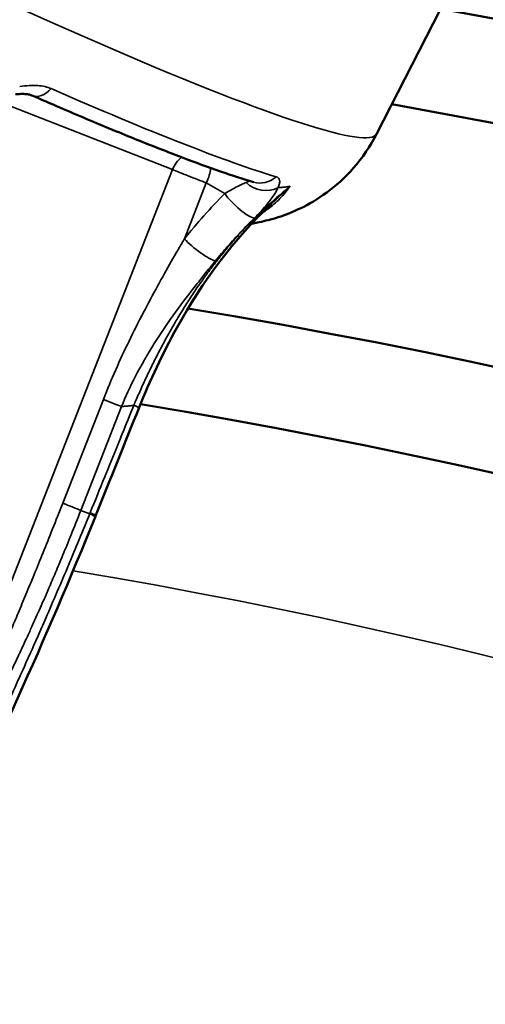
# Model space of a CAD drawing. Units: millimetres. Extents: x 0 to 3500, y 0 to 2475.
# Drawn here: x 2930 to 2959, y 1309 to 1370 of the extents above; entities that cross this region are included whole.
import ezdxf

# ---------------------------------------------------------------- set-up
doc = ezdxf.new("R2010")
doc.units = ezdxf.units.MM
doc.header["$LTSCALE"] = 8.333333
doc.layers.add('Visible (ISO)', color=7, linetype='Continuous', lineweight=50)
doc.layers.add('Visible Narrow (ISO)', color=7, linetype='Continuous', lineweight=35)

msp = doc.modelspace()

# ---------------------------------------------------------------- linework, layer by layer
at = {"layer": 'Visible (ISO)'}
for p, q in [((2951.9216, 1362.519), (2957.4328, 1373.2851)), ((2944.2427, 1357.0123), (2944.7146, 1357.1072)), ((2944.027, 1356.9689), (2944.027, 1356.9689)), ((2934.6624, 1339.0995), (2934.6362, 1339.0342))]:
    msp.add_line(p, q, dxfattribs=at)
for centre, major_axis, ratio, start_param, end_param in [((2870.0359, 1210.1044), (-300, 0), 0.5773503, 4.7848409, 10.6592911), ((2870.0359, 1210.1044), (290.2915, 0), 0.5773503, 1.6577072, 7.5538486), ((2870.0359, 1210.1044), (-279.7085, 0), 0.5773503, 4.8155089, 10.6949583), ((2931.3774, 1366.3563), (-0.6405, -1.4657), 0.647723, 6.2828645, 6.2828967), ((2944.8116, 1361.0965), (-0.4605, -1.5324), 0.9297782, 0.0000021, 0.0000779), ((2870.0359, 1210.1044), (255.2915, 0), 0.5773503, 1.7143099, 7.5750355), ((2870.0359, 1210.1044), (-244.7085, 0), 0.5773503, 4.8759977, 10.7166569)]:
    msp.add_ellipse(centre, major_axis=major_axis, ratio=ratio, start_param=start_param, end_param=end_param, dxfattribs=at)
for points, knots in [([(2930.7366, 1364.8906), (2930.7044, 1364.9048), (2930.6503, 1364.9236), (2930.5084, 1364.9546), (2930.4207, 1364.9672), (2930.2139, 1364.9813), (2930.0905, 1364.9817), (2929.8867, 1364.971), (2929.8094, 1364.9647), (2929.7309, 1364.9563)], [0, 0, 0, 0, 0.04025176, 0.04025176, 0.07933925, 0.07933925, 0.1229505, 0.1229505, 0.14825939, 0.14825939, 0.14825939, 0.14825939]), ([(2930.7367, 1364.8906), (2931.9084, 1364.378), (2933.0349, 1363.8935), (2935.1873, 1362.9856), (2936.2132, 1362.562), (2938.155, 1361.7799), (2939.0709, 1361.4212), (2940.7856, 1360.7718), (2941.5842, 1360.481), (2943.0594, 1359.9697), (2943.7357, 1359.7491), (2944.351, 1359.5642)], [6.03642094, 6.03642094, 6.03642094, 6.03642094, 6.13512666, 6.13512666, 6.23383238, 6.23383238, 6.33253811, 6.33253811, 6.43124383, 6.43124383, 6.52994955, 6.52994955, 6.52994955, 6.52994955]), ([(2944.7146, 1357.1072), (2945.0632, 1357.1773), (2945.4459, 1357.2712), (2946.2914, 1357.5416), (2946.755, 1357.718), (2947.7587, 1358.2052), (2948.2999, 1358.5169), (2949.412, 1359.3317), (2949.9826, 1359.8371), (2951.0444, 1361.0501), (2951.5321, 1361.7582), (2951.9216, 1362.519)], [0.527980426, 0.527980426, 0.527980426, 0.527980426, 0.545839962, 0.545839962, 0.563699498, 0.563699498, 0.581559034, 0.581559034, 0.59941857, 0.59941857, 0.617278106, 0.617278106, 0.617278106, 0.617278106]), ([(2945.4552, 1358.226), (2943.1539, 1356.0669), (2941.2236, 1353.4672), (2938.7748, 1349.0494), (2937.997, 1347.3959), (2937.3211, 1345.7125)], [0, 0, 0, 0, 0.990567, 0.990567, 1.5347902, 1.5347902, 1.5347902, 1.5347902])]:
    msp.add_open_spline(points, degree=3, knots=knots, dxfattribs=at)
for points in [[(2937.4786, 1351.3416), (2937.4785, 1351.3414), (2937.4785, 1351.3412), (2937.4784, 1351.341)], [(2937.3211, 1345.7125), (2936.4353, 1343.508), (2935.5491, 1341.3036), (2934.6624, 1339.0995)], [(2934.6362, 1339.0342), (2931.6094, 1331.5089), (2928.2408, 1324.1021), (2924.6024, 1316.8862)]]:
    msp.add_open_spline(points, degree=3, dxfattribs=at)
at = {"layer": 'Visible Narrow (ISO)'}
for p, q in [((2939.3752, 1360.3298), (2928.4929, 1364.5909)), ((2939.3752, 1360.3298), (2923.6537, 1320.2233)), ((2941.4535, 1359.5153), (2940.107, 1356.0803)), ((2942.5849, 1358.8621), (2941.4535, 1359.5153)), ((2932.6288, 1339.8396), (2935.1275, 1346.2139)), ((2933.7433, 1339.4029), (2936.2421, 1345.7772)), ((2933.7433, 1339.4029), (2934.2895, 1339.189)), ((2934.2895, 1339.189), (2934.316, 1339.254))]:
    msp.add_line(p, q, dxfattribs=at)
for centre, major_axis, ratio, start_param, end_param in [((2904.7439, 1386.6698), (47.1778, -24.1508), 0.0711624, 4.6449169, 6.2831853), ((2931.378, 1366.3565), (-0.6414, -1.4658), 0.647723, 0.0000064, 1.0856395), ((2903.009, 1383.2808), (46.5038, -23.8058), 0.0711624, 5.419143, 5.9126714), ((2940.5868, 1359.8546), (0.5834, 1.4899), 0.8133896, 0.9610666, 1.5703311), ((2940.5868, 1359.8546), (1.4896, -0.5839), 0.0002706, 0.9499569, 2.5207537), ((2940.5868, 1359.8546), (0.8, 1.3856), 0.5773503, 4.7996554, 5.4450856), ((2944.9924, 1360.5051), (1.4642, -0.645), 0.8958844, 4.3201004, 5.6651943), ((2944.8116, 1361.0965), (-0.4605, -1.5323), 0.9297782, 0.0000758, 0.984628), ((2970.558, 1331.5607), (29.9237, -25.1616), 0.9622689, 3.0646158, 3.1636774), ((2943.4515, 1358.5227), (1.1384, -1.1243), 0.2717766, 4.1485361, 5.9339765), ((2901.2855, 1379.7697), (43.7452, -22.4735), 0.0714064, 6.1151876, 6.1151896), ((2901.1947, 1379.7365), (43.837, -22.4406), 0.0711624, 6.1340581, 6.1938876), ((2940.9736, 1355.7409), (1.2479, -1.0014), 0.208711, 4.1237655, 5.8396299), ((2935.0305, 1346.2525), (1.4896, -0.5839), 0.0002823, 4.7776787, 5.6623223), ((2935.5965, 1346.4495), (1.7246, -0.737), 0.0045969, 0.0001002, 0.6211088), ((2932.5318, 1339.8781), (1.4896, -0.5839), 0.0002706, 4.7776971, 5.6623444), ((2932.7678, 1339.8339), (1.8684, -0.7997), 0.0050134, 0.0001103, 0.6211585), ((2932.7952, 1339.8981), (1.8672, -0.7986), 0.0049611, 0.0001079, 0.6211544), ((2870.0359, 1210.1044), (-226.5383, 0), 0.5773503, 4.9149748, 10.7126896)]:
    msp.add_ellipse(centre, major_axis=major_axis, ratio=ratio, start_param=start_param, end_param=end_param, dxfattribs=at)
for points, knots in [([(2931.9188, 1365.3054), (2931.8044, 1365.3555), (2931.6789, 1365.3967), (2931.5409, 1365.4284), (2931.4028, 1365.4602), (2931.2523, 1365.4825), (2931.0901, 1365.4941), (2930.928, 1365.5056), (2930.7543, 1365.5065), (2930.5698, 1365.4963), (2930.3854, 1365.4861), (2930.1901, 1365.4648), (2929.9835, 1365.4323)], [0, 0, 0, 0, 0.25, 0.25, 0.25, 0.5, 0.5, 0.5, 0.75, 0.75, 0.75, 1, 1, 1, 1]), ([(2942.5849, 1358.8621), (2942.6971, 1358.9273), (2942.8129, 1358.9941), (2942.9294, 1359.0595), (2943.0458, 1359.1248), (2943.163, 1359.1888), (2943.2798, 1359.2495), (2943.3966, 1359.3101), (2943.5125, 1359.3675), (2943.6173, 1359.4163), (2943.7221, 1359.4651), (2943.8165, 1359.5059), (2943.8986, 1359.5395)], [0, 0, 0, 0, 0.2499999, 0.2499999, 0.2499999, 0.4999998, 0.4999998, 0.4999998, 0.7499997, 0.7499997, 0.7499997, 0.9999996, 0.9999996, 0.9999996, 0.9999996]), ([(2943.8986, 1359.5395), (2943.9664, 1359.5672), (2944.0161, 1359.5922), (2944.0499, 1359.6126), (2944.0692, 1359.6242), (2944.0833, 1359.6343), (2944.0928, 1359.6428)], [0, 0, 0, 0, 0.33333333, 0.33333333, 0.33333333, 0.52324094, 0.52324094, 0.52324094, 0.52324094]), ([(2945.851, 1359.2193), (2945.9017, 1359.3128), (2945.9343, 1359.3978), (2945.9516, 1359.4735), (2945.9688, 1359.5491), (2945.9705, 1359.6156), (2945.9588, 1359.6721), (2945.9471, 1359.7286), (2945.9219, 1359.7751), (2945.8855, 1359.8117), (2945.8491, 1359.8482), (2945.8015, 1359.8748), (2945.7437, 1359.8921)], [0, 0, 0, 0, 0.25, 0.25, 0.25, 0.5, 0.5, 0.5, 0.75, 0.75, 0.75, 1, 1, 1, 1]), ([(2937.001, 1345.855), (2937.0478, 1345.966), (2937.0951, 1346.077), (2937.2584, 1346.4562), (2937.3768, 1346.7239), (2937.6184, 1347.2565), (2937.7416, 1347.5213), (2937.9931, 1348.0483), (2938.1213, 1348.3104), (2938.2547, 1348.576), (2938.2573, 1348.5813), (2938.3885, 1348.8425), (2938.5194, 1349.0967), (2938.7893, 1349.6084), (2938.9286, 1349.8658), (2939.2132, 1350.3787), (2939.3586, 1350.6342), (2939.5751, 1351.0047), (2939.6432, 1351.1199), (2939.7951, 1351.3736), (2939.8792, 1351.5122), (2940.1204, 1351.9036), (2940.2801, 1352.1557), (2940.6072, 1352.6579), (2940.7746, 1352.9077), (2941.097, 1353.3751), (2941.2515, 1353.5933), (2941.4283, 1353.8364), (2941.4492, 1353.8652), (2941.6526, 1354.1429), (2941.8364, 1354.3865), (2942.2126, 1354.8699), (2942.4049, 1355.1093), (2942.7981, 1355.5838), (2942.999, 1355.8183), (2943.2031, 1356.0492), (2943.2082, 1356.055), (2943.4187, 1356.2927), (2943.6219, 1356.5146), (2944.0345, 1356.9517), (2944.2437, 1357.1659), (2944.6207, 1357.5407), (2944.7892, 1357.7039), (2944.9924, 1357.8962), (2945.0282, 1357.9299), (2945.258, 1358.145), (2945.4503, 1358.3201), (2945.8259, 1358.6536), (2946.0093, 1358.8123), (2946.3287, 1359.0827), (2946.4659, 1359.1968), (2946.6011, 1359.3075)], [0, 0, 0, 0, 0.0201358, 0.0201358, 0.0688111, 0.0688111, 0.1172562, 0.1172562, 0.1656891, 0.1656891, 0.1666667, 0.1666667, 0.2142847, 0.2142847, 0.2629318, 0.2629318, 0.3114522, 0.3114522, 0.3333333, 0.3333333, 0.3596625, 0.3596625, 0.4077937, 0.4077937, 0.4563599, 0.4563599, 0.5, 0.5, 0.5058767, 0.5058767, 0.5568508, 0.5568508, 0.6097523, 0.6097523, 0.6652341, 0.6652341, 0.6666667, 0.6666667, 0.7239383, 0.7239383, 0.784072, 0.784072, 0.8333333, 0.8333333, 0.8438843, 0.8438843, 0.9011445, 0.9011445, 0.957039, 0.957039, 1, 1, 1, 1]), ([(2944.4167, 1357.3604), (2944.5437, 1357.486), (2944.7849, 1357.7356), (2945.1197, 1358.1143), (2945.3989, 1358.4636), (2945.6107, 1358.7622), (2945.7625, 1359.0144), (2945.8273, 1359.155), (2945.851, 1359.2193)], [0, 0, 0, 0, 0.16666667, 0.33333333, 0.5, 0.66666667, 0.83333333, 0.99998908, 0.99998908, 0.99998908, 0.99998908]), ([(2944.8942, 1357.6837), (2944.9832, 1357.737), (2945.0718, 1357.7938), (2945.16, 1357.8546), (2945.4041, 1358.0229), (2945.6451, 1358.221), (2945.8844, 1358.459), (2946.1237, 1358.697), (2946.3615, 1358.9747), (2946.6011, 1359.3075)], [0.40972019, 0.40972019, 0.40972019, 0.40972019, 0.5, 0.5, 0.5, 0.75, 0.75, 0.75, 1, 1, 1, 1]), ([(2945.4552, 1358.226), (2945.5536, 1358.3183), (2945.6529, 1358.4117), (2945.7533, 1358.5061), (2945.9131, 1358.6565), (2946.0755, 1358.8096), (2946.2408, 1358.966), (2946.3594, 1359.0781), (2946.4794, 1359.1919), (2946.6011, 1359.3075)], [0.75190416, 0.75190416, 0.75190416, 0.75190416, 0.81835889, 0.81835889, 0.81835889, 0.92415819, 0.92415819, 0.92415819, 1, 1, 1, 1]), ([(2945.851, 1359.2193), (2945.9372, 1359.2258), (2946.1075, 1359.241), (2946.3576, 1359.2705), (2946.5206, 1359.2945), (2946.6011, 1359.3075)], [0.00001561, 0.00001561, 0.00001561, 0.00001561, 0.33333333, 0.66666667, 1, 1, 1, 1]), ([(2942.0111, 1354.7246), (2942.2608, 1355.0282), (2942.5166, 1355.3286), (2942.7783, 1355.6255), (2943.0399, 1355.9223), (2943.3074, 1356.2155), (2943.5806, 1356.5048), (2943.8538, 1356.7941), (2944.1326, 1357.0795), (2944.4167, 1357.3604)], [0.00000003, 0.00000003, 0.00000003, 0.00000003, 0.33333323, 0.33333323, 0.33333323, 0.66666645, 0.66666645, 0.66666645, 0.9999995, 0.9999995, 0.9999995, 0.9999995]), ([(2935.1275, 1346.2139), (2935.6138, 1347.454), (2936.1421, 1348.6395), (2936.7081, 1349.8058), (2937.2741, 1350.9721), (2937.8778, 1352.1192), (2938.4548, 1353.1719), (2939.0318, 1354.2245), (2939.5827, 1355.1825), (2940.107, 1356.0802)], [0, 0, 0, 0, 0.33333333, 0.33333333, 0.33333333, 0.66666667, 0.66666667, 0.66666667, 1, 1, 1, 1]), ([(2936.2421, 1345.7772), (2936.4838, 1346.3764), (2936.7673, 1346.9982), (2937.1049, 1347.6497), (2937.4425, 1348.3013), (2937.8354, 1348.9821), (2938.2575, 1349.6516), (2938.6795, 1350.3211), (2939.1309, 1350.9792), (2939.5684, 1351.585), (2940.006, 1352.1908), (2940.4284, 1352.7453), (2940.8368, 1353.2659), (2941.009, 1353.4854), (2941.1788, 1353.6989), (2941.3453, 1353.9062), (2941.5738, 1354.1906), (2941.7963, 1354.4635), (2942.0111, 1354.7246)], [0.00000357, 0.00000357, 0.00000357, 0.00000357, 0.2, 0.2, 0.2, 0.4, 0.4, 0.4, 0.6, 0.6, 0.6, 0.8, 0.8, 0.8, 0.88433296, 0.88433296, 0.88433296, 1, 1, 1, 1]), ([(2934.316, 1339.2541), (2934.6173, 1339.9945), (2934.9177, 1340.7326), (2935.217, 1341.4684), (2935.2446, 1341.5362), (2935.2722, 1341.604), (2935.2998, 1341.6718), (2935.5714, 1342.3394), (2935.8421, 1343.005), (2936.1121, 1343.6687), (2936.1722, 1343.8167), (2936.2324, 1343.9645), (2936.2924, 1344.1122), (2936.5293, 1344.6946), (2936.7654, 1345.2754), (2937.001, 1345.8549)], [0, 0, 0, 0, 0.33333333, 0.33333333, 0.33333333, 0.36405076, 0.36405076, 0.36405076, 0.66666667, 0.66666667, 0.66666667, 0.73411622, 0.73411622, 0.73411622, 0.99998249, 0.99998249, 0.99998249, 0.99998249]), ([(2936.2421, 1345.7772), (2936.3279, 1345.7843), (2936.4133, 1345.792), (2936.583, 1345.8082), (2936.6674, 1345.8168), (2936.835, 1345.8351), (2936.9183, 1345.8449), (2937.001, 1345.855)], [0.00001093, 0.00001093, 0.00001093, 0.00001093, 0.33333333, 0.33333333, 0.66666667, 0.66666667, 0.99996678, 0.99996678, 0.99996678, 0.99996678]), ([(2923.6537, 1320.2233), (2923.6612, 1320.2203), (2923.6699, 1320.2205), (2923.6895, 1320.2263), (2923.7005, 1320.2321), (2923.7232, 1320.2476), (2923.7349, 1320.2573), (2923.759, 1320.2796), (2923.7714, 1320.2923), (2923.7968, 1320.32), (2923.8099, 1320.3352), (2923.8367, 1320.3678), (2923.8505, 1320.3852), (2923.8789, 1320.4224), (2923.8935, 1320.4421), (2923.9235, 1320.4839), (2923.939, 1320.5059), (2923.9709, 1320.5523), (2923.9874, 1320.5768), (2924.0213, 1320.6281), (2924.0388, 1320.655), (2924.0749, 1320.7115), (2924.0936, 1320.7411), (2924.1321, 1320.8031), (2924.152, 1320.8356), (2924.1932, 1320.9035), (2924.2144, 1320.9389), (2924.2584, 1321.0131), (2924.2811, 1321.0518), (2924.3281, 1321.1328), (2924.3524, 1321.1751), (2924.4027, 1321.2633), (2924.4287, 1321.3093), (2924.4825, 1321.4054), (2924.5103, 1321.4555), (2924.568, 1321.56), (2924.5978, 1321.6145), (2924.6595, 1321.7281), (2924.6914, 1321.7873), (2924.7576, 1321.9108), (2924.7918, 1321.9751), (2924.8627, 1322.1092), (2924.8993, 1322.179), (2924.9753, 1322.3246), (2925.0146, 1322.4003), (2925.096, 1322.5583), (2925.1381, 1322.6404), (2925.2254, 1322.8117), (2925.2706, 1322.9009), (2925.3641, 1323.0866), (2925.4126, 1323.1832), (2925.5129, 1323.3846), (2925.5648, 1323.4893), (2925.6724, 1323.7076), (2925.7281, 1323.8211), (2925.8435, 1324.0576), (2925.9032, 1324.1806), (2926.0269, 1324.4369), (2926.0909, 1324.5701), (2926.2236, 1324.8477), (2926.2923, 1324.9921), (2926.4346, 1325.2928), (2926.5082, 1325.4492), (2926.6608, 1325.7749), (2926.7397, 1325.9443), (2926.9033, 1326.2971), (2926.988, 1326.4806), (2927.1634, 1326.8627), (2927.2542, 1327.0614), (2927.4422, 1327.4752), (2927.5395, 1327.6904), (2927.7411, 1328.1387), (2927.8455, 1328.3718), (2928.0616, 1328.8574), (2928.1735, 1329.1099), (2928.4052, 1329.6361), (2928.5251, 1329.9098), (2928.7735, 1330.48), (2928.902, 1330.7766), (2929.1683, 1331.3948), (2929.3061, 1331.7163), (2929.5915, 1332.3865), (2929.7391, 1332.7352), (2930.045, 1333.4622), (2930.2032, 1333.8404), (2930.5309, 1334.6291), (2930.7004, 1335.0395), (2931.0515, 1335.8956), (2931.233, 1336.3412), (2931.6089, 1337.2706), (2931.8031, 1337.7543), (2932.2058, 1338.7649), (2932.4141, 1339.2918), (2932.6288, 1339.8396)], [0, 0, 0, 0, 0.0217391, 0.0217391, 0.0434783, 0.0434783, 0.0652174, 0.0652174, 0.0869565, 0.0869565, 0.1086957, 0.1086957, 0.1304348, 0.1304348, 0.1521739, 0.1521739, 0.173913, 0.173913, 0.1956522, 0.1956522, 0.2173913, 0.2173913, 0.2391304, 0.2391304, 0.2608696, 0.2608696, 0.2826087, 0.2826087, 0.3043478, 0.3043478, 0.326087, 0.326087, 0.3478261, 0.3478261, 0.3695652, 0.3695652, 0.3913043, 0.3913043, 0.4130435, 0.4130435, 0.4347826, 0.4347826, 0.4565217, 0.4565217, 0.4782609, 0.4782609, 0.5, 0.5, 0.5217391, 0.5217391, 0.5434783, 0.5434783, 0.5652174, 0.5652174, 0.5869565, 0.5869565, 0.6086957, 0.6086957, 0.6304348, 0.6304348, 0.6521739, 0.6521739, 0.673913, 0.673913, 0.6956522, 0.6956522, 0.7173913, 0.7173913, 0.7391304, 0.7391304, 0.7608696, 0.7608696, 0.7826087, 0.7826087, 0.8043478, 0.8043478, 0.826087, 0.826087, 0.8478261, 0.8478261, 0.8695652, 0.8695652, 0.8913043, 0.8913043, 0.9130435, 0.9130435, 0.9347826, 0.9347826, 0.9565217, 0.9565217, 0.9782609, 0.9782609, 1, 1, 1, 1]), ([(2923.5831, 1320.0644), (2923.5865, 1320.063), (2923.5899, 1320.0618), (2923.6091, 1320.0562), (2923.6264, 1320.0546), (2923.6481, 1320.0564), (2923.6505, 1320.0567), (2923.6696, 1320.0591), (2923.6876, 1320.0634), (2923.7185, 1320.0742), (2923.7307, 1320.0791), (2923.7536, 1320.0898), (2923.7642, 1320.0952), (2923.7986, 1320.114), (2923.823, 1320.1295), (2923.8739, 1320.1652), (2923.9003, 1320.1855), (2923.9396, 1320.2179), (2923.9519, 1320.2284), (2923.9801, 1320.2529), (2923.996, 1320.2673), (2924.0375, 1320.3058), (2924.0633, 1320.3308), (2924.0944, 1320.3619), (2924.0991, 1320.3667), (2924.135, 1320.4031), (2924.167, 1320.4368), (2924.2079, 1320.4814), (2924.216, 1320.4903), (2924.2481, 1320.5259), (2924.2724, 1320.5534), (2924.3204, 1320.6087), (2924.344, 1320.6364), (2924.3764, 1320.6751), (2924.3849, 1320.6853), (2924.4237, 1320.7321), (2924.4545, 1320.77), (2924.4977, 1320.8241), (2924.5095, 1320.8391), (2924.5389, 1320.8763), (2924.5565, 1320.8989), (2924.6026, 1320.9584), (2924.6314, 1320.9961), (2924.6689, 1321.0457), (2924.6771, 1321.0567), (2924.7056, 1321.0948), (2924.7261, 1321.1223), (2924.7756, 1321.1893), (2924.8048, 1321.2294), (2924.8432, 1321.2826), (2924.8519, 1321.2947), (2924.882, 1321.3367), (2924.9036, 1321.367), (2924.9569, 1321.4423), (2924.9889, 1321.4879), (2925.0301, 1321.5474), (2925.039, 1321.5602), (2925.0728, 1321.6091), (2925.098, 1321.6459), (2925.1597, 1321.7364), (2925.1964, 1321.7908), (2925.2385, 1321.8537), (2925.2432, 1321.8608), (2925.2824, 1321.9196), (2925.3175, 1321.9725), (2925.3888, 1322.081), (2925.4249, 1322.1366), (2925.4689, 1322.2045), (2925.476, 1322.2156), (2925.5295, 1322.2986), (2925.5768, 1322.3726), (2925.6466, 1322.4828), (2925.6683, 1322.5172), (2925.7199, 1322.5992), (2925.7499, 1322.6472), (2925.8306, 1322.7771), (2925.882, 1322.8604), (2925.9395, 1322.9545), (2925.9446, 1322.9628), (2926.0099, 1323.0697), (2926.0715, 1323.1716), (2926.1547, 1323.3105), (2926.175, 1323.3445), (2926.2415, 1323.456), (2926.2883, 1323.5351), (2926.3813, 1323.6933), (2926.4274, 1323.7722), (2926.5009, 1323.8985), (2926.5276, 1323.9447), (2926.6254, 1324.1142), (2926.698, 1324.241), (2926.7787, 1324.3833), (2926.7851, 1324.3945), (2926.8745, 1324.5524), (2926.9598, 1324.7042), (2927.0617, 1324.8877), (2927.0762, 1324.9138), (2927.1663, 1325.0763), (2927.2435, 1325.2168), (2927.3583, 1325.4272), (2927.3943, 1325.4936), (2927.4922, 1325.6743), (2927.5547, 1325.7904), (2927.6759, 1326.017), (2927.7344, 1326.127), (2927.8408, 1326.3282), (2927.8884, 1326.4184), (2928.0165, 1326.6627), (2928.0981, 1326.8193), (2928.2138, 1327.0432), (2928.2466, 1327.1067), (2928.3821, 1327.3703), (2928.4872, 1327.5764), (2928.613, 1327.8255), (2928.6311, 1327.8615), (2928.7746, 1328.1464), (2928.9034, 1328.4046), (2929.0398, 1328.6811), (2929.0438, 1328.6893), (2929.1852, 1328.976), (2929.3265, 1329.2657), (2929.4832, 1329.5906), (2929.4945, 1329.614), (2929.6388, 1329.9137), (2929.7753, 1330.1999), (2929.9456, 1330.5608), (2929.976, 1330.6253), (2930.1272, 1330.9472), (2930.2505, 1331.2121), (2930.4304, 1331.602), (2930.4847, 1331.7201), (2930.6449, 1332.0701), (2930.7522, 1332.3063), (2930.9421, 1332.7274), (2931.0237, 1332.9096), (2931.1951, 1333.2941), (2931.2849, 1333.497), (2931.4852, 1333.9522), (2931.5961, 1334.2064), (2931.7804, 1334.6318), (2931.8525, 1334.7993), (2932.0638, 1335.2921), (2932.2048, 1335.6242), (2932.4033, 1336.0969), (2932.4586, 1336.229), (2932.6812, 1336.7632), (2932.8518, 1337.1774), (2933.066, 1337.7043), (2933.1059, 1337.8027), (2933.3408, 1338.3842), (2933.5402, 1338.8846), (2933.7433, 1339.4029)], [0, 0, 0, 0, 0.0052584, 0.0052584, 0.0283892, 0.0283892, 0.03125, 0.03125, 0.0505625, 0.0505625, 0.0625, 0.0625, 0.0723507, 0.0723507, 0.09375, 0.09375, 0.1153435, 0.1153435, 0.125, 0.125, 0.1371812, 0.1371812, 0.15625, 0.15625, 0.1596169, 0.1596169, 0.1819711, 0.1819711, 0.1875, 0.1875, 0.2036315, 0.2036315, 0.21875, 0.21875, 0.224093, 0.224093, 0.2429523, 0.2429523, 0.25, 0.25, 0.2603093, 0.2603093, 0.2766613, 0.2766613, 0.28125, 0.28125, 0.2924311, 0.2924311, 0.3079675, 0.3079675, 0.3125, 0.3125, 0.32356, 0.32356, 0.3394498, 0.3394498, 0.34375, 0.34375, 0.3558289, 0.3558289, 0.3728551, 0.3728551, 0.375, 0.375, 0.3906432, 0.3906432, 0.40625, 0.40625, 0.4092776, 0.4092776, 0.42881, 0.42881, 0.4375, 0.4375, 0.4492627, 0.4492627, 0.46875, 0.46875, 0.4706318, 0.4706318, 0.4928901, 0.4928901, 0.5, 0.5, 0.5159899, 0.5159899, 0.53125, 0.53125, 0.5398651, 0.5398651, 0.5625, 0.5625, 0.5644354, 0.5644354, 0.5896066, 0.5896066, 0.59375, 0.59375, 0.6152733, 0.6152733, 0.625, 0.625, 0.6413886, 0.6413886, 0.65625, 0.65625, 0.667992, 0.667992, 0.6875, 0.6875, 0.6951044, 0.6951044, 0.71875, 0.71875, 0.7227255, 0.7227255, 0.75, 0.75, 0.7508244, 0.7508244, 0.7790704, 0.7790704, 0.78125, 0.78125, 0.8069635, 0.8069635, 0.8125, 0.8125, 0.8344065, 0.8344065, 0.84375, 0.84375, 0.8617331, 0.8617331, 0.875, 0.875, 0.8892158, 0.8892158, 0.90625, 0.90625, 0.9170375, 0.9170375, 0.9375, 0.9375, 0.9453154, 0.9453154, 0.96875, 0.96875, 0.9740844, 0.9740844, 1, 1, 1, 1]), ([(2924.1258, 1316.9937), (2924.6329, 1317.9893), (2925.1351, 1318.9889), (2925.6322, 1319.9925), (2926.1517, 1321.0416), (2926.6657, 1322.0949), (2927.174, 1323.1525), (2927.3511, 1323.521), (2927.5274, 1323.8899), (2927.7031, 1324.2594), (2928.0317, 1324.9504), (2928.3577, 1325.6431), (2928.6813, 1326.3377), (2929.178, 1327.4037), (2929.6687, 1328.4738), (2930.1534, 1329.5481), (2930.47, 1330.2499), (2930.784, 1330.9535), (2931.0954, 1331.6588), (2931.2607, 1332.0332), (2931.4252, 1332.4081), (2931.589, 1332.7835), (2932.0614, 1333.8661), (2932.5274, 1334.9528), (2932.987, 1336.0435), (2933.4272, 1337.0884), (2933.8615, 1338.137), (2934.2895, 1339.189)], [0.00000008, 0.00000008, 0.00000008, 0.00000008, 0.13834675, 0.13834675, 0.13834675, 0.28295286, 0.28295286, 0.28295286, 0.33333336, 0.33333336, 0.33333336, 0.42755934, 0.42755934, 0.42755934, 0.57218581, 0.57218581, 0.57218581, 0.66666665, 0.66666665, 0.66666665, 0.71681822, 0.71681822, 0.71681822, 0.86144567, 0.86144567, 0.86144567, 0.99999993, 0.99999993, 0.99999993, 0.99999993])]:
    msp.add_open_spline(points, degree=3, knots=knots, dxfattribs=at)
for points in [[(2944.3105, 1357.3857), (2944.3105, 1357.3857), (2944.3105, 1357.3857), (2944.3105, 1357.3857)], [(2944.5536, 1357.498), (2944.5536, 1357.498), (2944.5536, 1357.498), (2944.5536, 1357.498)]]:
    msp.add_open_spline(points, degree=3, dxfattribs=at)

doc.saveas('drawing.dxf')
